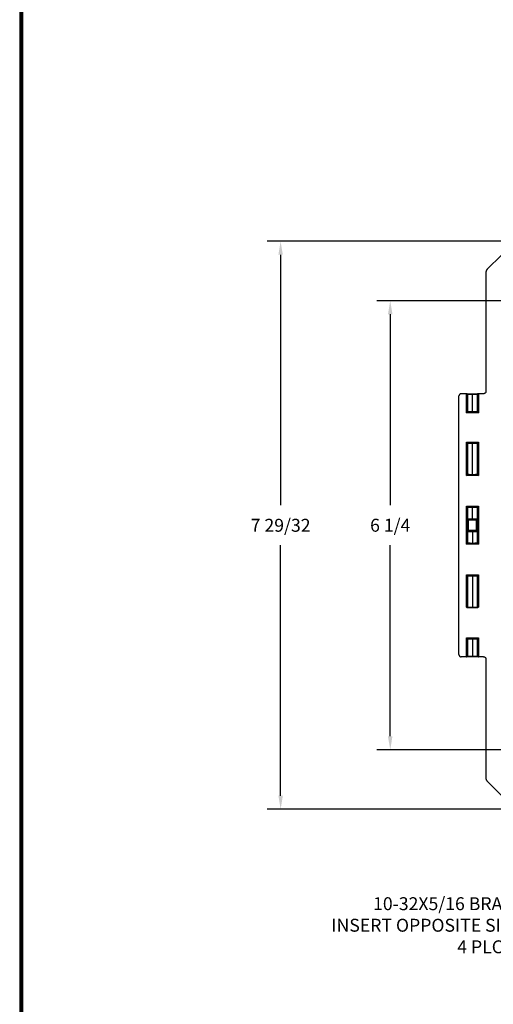
# Model space of a CAD drawing. Extents: x 0 to 64, y 0 to 41.8.
# Drawn here: x 0 to 6.6, y 19.5 to 33.2 of the extents above; entities that cross this region are included whole.
import ezdxf

# ---------------------------------------------------------------- set-up
doc = ezdxf.new("R2010")
doc.units = 0
doc.header["$MEASUREMENT"] = 0
doc.layers.get('0').update_dxf_attribs({"linetype": 'CONTINUOUS'})
doc.layers.get('Defpoints').update_dxf_attribs({"linetype": 'CONTINUOUS'})
doc.layers.add('DIM', color=3, linetype='CONTINUOUS')
doc.layers.add('TITLE', color=1, linetype='CONTINUOUS')
doc.dimstyles.get("Standard").update_dxf_attribs({"dimtxt": 0.18, "dimasz": 0.18, "dimexe": 0.18, "dimexo": 0.0625, "dimgap": 0.09, "dimtad": 0, "dimtih": 1, "dimtoh": 1, "dimdec": 4, "dimzin": 0, "dimdsep": 46, "dimtxsty": 'STANDARD', "dimcen": 0.09, "dimadec": 0, "dimazin": 0, "dimtfac": 1, "dimtdec": 4, "dimtofl": 0, "dimtmove": 0, "dimatfit": 3, "dimfxl": 1, "dimtolj": 1, "dimtzin": 0, "dimarcsym": 0})

# ---------------------------------------------------------------- blocks, each defined once
blk = doc.blocks.new('*D21')
at = {"layer": 'Defpoints', "color": 0, "transparency": 16777216}
for p in [(3.63, 30.08), (8.169, 30.08), (8.181, 22.175)]:
    blk.add_point(p, dxfattribs=at)
at = {"layer": 'DIM', "color": 0, "lineweight": -2, "transparency": 16777216}
for p, q in [((8.106, 30.08), (3.443, 30.08)), ((3.63, 29.892), (3.63, 26.405)), ((3.63, 22.362), (3.63, 25.85)), ((8.118, 22.175), (3.443, 22.175))]:
    blk.add_line(p, q, dxfattribs=at)
at = {"layer": 'DIM', "color": 0, "transparency": 16777216}
for points in [[(3.599, 29.892), (3.661, 29.892), (3.63, 30.08)], [(3.599, 22.362), (3.661, 22.362), (3.63, 22.175)]]:
    blk.add_solid(points, dxfattribs=at)
at = {"layer": 'DIM', "color": 0, "transparency": 16777216, "insert": (3.63, 26.127), "char_height": 0.18, "attachment_point": 5}
blk.add_mtext('\\A1;7 29/32', dxfattribs=at)
blk = doc.blocks.new('*D22')
at = {"layer": 'Defpoints', "color": 0, "transparency": 16777216}
for p in [(5.155, 29.253), (8.056, 29.253), (8.056, 23.003)]:
    blk.add_point(p, dxfattribs=at)
at = {"layer": 'DIM', "color": 0, "lineweight": -2, "transparency": 16777216}
for p, q in [((7.994, 29.253), (4.967, 29.253)), ((5.155, 29.065), (5.155, 26.405)), ((5.155, 23.19), (5.155, 25.85)), ((7.994, 23.003), (4.967, 23.003))]:
    blk.add_line(p, q, dxfattribs=at)
at = {"layer": 'DIM', "color": 0, "transparency": 16777216}
for points in [[(5.123, 29.065), (5.186, 29.065), (5.155, 29.253)], [(5.123, 23.19), (5.186, 23.19), (5.155, 23.003)]]:
    blk.add_solid(points, dxfattribs=at)
at = {"layer": 'DIM', "color": 0, "transparency": 16777216, "insert": (5.155, 26.128), "char_height": 0.18, "attachment_point": 5}
blk.add_mtext('\\A1;6 1/4', dxfattribs=at)

msp = doc.modelspace()

# ---------------------------------------------------------------- linework, layer by layer
for p, q in [((6.504136, 29.690543), (6.701086, 29.887493)), ((6.485835, 29.646361), (6.485835, 27.989316)), ((6.214922, 27.958066), (6.142085, 27.958066)), ((6.214922, 27.958066), (6.219835, 27.958066)), ((6.215184, 27.693414), (6.215184, 27.958062)), ((6.219835, 27.958066), (6.298335, 27.958066)), ((6.298335, 27.958066), (6.376835, 27.958066)), ((6.298335, 27.948066), (6.298335, 27.958066)), ((6.376835, 27.958066), (6.381748, 27.958066)), ((6.381487, 27.958062), (6.381487, 27.693414)), ((6.454577, 27.958066), (6.381748, 27.958066)), ((6.110835, 24.328316), (6.110835, 27.926816)), ((6.22518, 27.948066), (6.22518, 27.713407)), ((6.229835, 27.948066), (6.22518, 27.948066)), ((6.229835, 27.948066), (6.229835, 27.709065)), ((6.298335, 27.948066), (6.229835, 27.948066)), ((6.298335, 27.709261), (6.298335, 27.948066)), ((6.366835, 27.948066), (6.298335, 27.948066)), ((6.366835, 27.709065), (6.366835, 27.948066)), ((6.37149, 27.948066), (6.366835, 27.948066)), ((6.37149, 27.713407), (6.37149, 27.948066)), ((6.215184, 27.693414), (6.22518, 27.713407)), ((6.215184, 27.693414), (6.235177, 27.703411)), ((6.381487, 27.693414), (6.215184, 27.693414)), ((6.235177, 27.703411), (6.361493, 27.703411)), ((6.361493, 27.703411), (6.381487, 27.693414)), ((6.37149, 27.713407), (6.381487, 27.693414)), ((6.215184, 27.285217), (6.381487, 27.285217)), ((6.215184, 27.285217), (6.235177, 27.27522)), ((6.215184, 27.285217), (6.22518, 27.265224)), ((6.215184, 26.818414), (6.215184, 27.285217)), ((6.361493, 27.27522), (6.235177, 27.27522)), ((6.361493, 27.27522), (6.381487, 27.285217)), ((6.37149, 27.265224), (6.381487, 27.285217)), ((6.381487, 27.285217), (6.381487, 26.818414)), ((6.22518, 27.265224), (6.22518, 26.838407)), ((6.229835, 27.269566), (6.229835, 26.834065)), ((6.298335, 26.834261), (6.298335, 27.26937)), ((6.366835, 26.834065), (6.366835, 27.269566)), ((6.37149, 26.838407), (6.37149, 27.265224)), ((6.215184, 26.818414), (6.22518, 26.838407)), ((6.215184, 26.818414), (6.235177, 26.828411)), ((6.381487, 26.818414), (6.215184, 26.818414)), ((6.235177, 26.828411), (6.361493, 26.828411)), ((6.361493, 26.828411), (6.381487, 26.818414)), ((6.37149, 26.838407), (6.381487, 26.818414)), ((6.215184, 26.392217), (6.381487, 26.392217)), ((6.215184, 25.862914), (6.215184, 26.392217)), ((6.215184, 26.392217), (6.235177, 26.38222)), ((6.215184, 26.392217), (6.22518, 26.372224)), ((6.22518, 26.372224), (6.22518, 25.882907)), ((6.229835, 26.376566), (6.229835, 26.215386)), ((6.361493, 26.38222), (6.235177, 26.38222)), ((6.298335, 26.218066), (6.298335, 26.37637)), ((6.361493, 26.38222), (6.381487, 26.392217)), ((6.366835, 26.215386), (6.366835, 26.376566)), ((6.37149, 26.372224), (6.381487, 26.392217)), ((6.37149, 25.882907), (6.37149, 26.372224)), ((6.381487, 26.392217), (6.381487, 25.862914)), ((6.22958, 26.057066), (6.22958, 26.198066)), ((6.239577, 26.198066), (6.22958, 26.198066)), ((6.229835, 26.215386), (6.229835, 26.206036)), ((6.230843, 26.218066), (6.298335, 26.218066)), ((6.239577, 26.198066), (6.239577, 26.205967)), ((6.357094, 26.198066), (6.239577, 26.198066)), ((6.239577, 26.198066), (6.239577, 26.057066)), ((6.240696, 26.208066), (6.355974, 26.208066)), ((6.298335, 26.218066), (6.365827, 26.218066)), ((6.298335, 26.208066), (6.298335, 26.218066)), ((6.357094, 26.198066), (6.357094, 26.205967)), ((6.357094, 26.057066), (6.357094, 26.198066)), ((6.36709, 26.198066), (6.357094, 26.198066)), ((6.366835, 26.206036), (6.366835, 26.215386)), ((6.36709, 26.198066), (6.36709, 26.057066)), ((6.22958, 26.057066), (6.239577, 26.057066)), ((6.229835, 26.049095), (6.229835, 26.039745)), ((6.229835, 26.039745), (6.229835, 25.878565)), ((6.298335, 26.037066), (6.230843, 26.037066)), ((6.239577, 26.057066), (6.357094, 26.057066)), ((6.239577, 26.049164), (6.239577, 26.057066)), ((6.355974, 26.047066), (6.240696, 26.047066)), ((6.298335, 26.047066), (6.298335, 26.037066)), ((6.298335, 26.037066), (6.298335, 25.878761)), ((6.365827, 26.037066), (6.298335, 26.037066)), ((6.357094, 26.057066), (6.36709, 26.057066)), ((6.357094, 26.049164), (6.357094, 26.057066)), ((6.366835, 26.039745), (6.366835, 26.049095)), ((6.366835, 25.878565), (6.366835, 26.039745)), ((6.215184, 25.862914), (6.22518, 25.882907)), ((6.215184, 25.862914), (6.235177, 25.872911)), ((6.381487, 25.862914), (6.215184, 25.862914)), ((6.235177, 25.872911), (6.361493, 25.872911)), ((6.361493, 25.872911), (6.381487, 25.862914)), ((6.37149, 25.882907), (6.381487, 25.862914)), ((6.215184, 25.436717), (6.381487, 25.436717)), ((6.215184, 24.989397), (6.215184, 25.436717)), ((6.215184, 25.436717), (6.235177, 25.42672)), ((6.215184, 25.436717), (6.22518, 25.416724)), ((6.22518, 25.416724), (6.22518, 24.989907)), ((6.229835, 25.421066), (6.229835, 24.985565)), ((6.361493, 25.42672), (6.235177, 25.42672)), ((6.298335, 25.42087), (6.298335, 24.985761)), ((6.361493, 25.42672), (6.381487, 25.436717)), ((6.366835, 24.985565), (6.366835, 25.421066)), ((6.37149, 25.416724), (6.381487, 25.436717)), ((6.37149, 24.989907), (6.37149, 25.416724)), ((6.381487, 25.436717), (6.381487, 24.989397)), ((6.36432, 24.979656), (6.23235, 24.979656)), ((6.215184, 24.561717), (6.381487, 24.561717)), ((6.215184, 24.561717), (6.22518, 24.541724)), ((6.215184, 24.561717), (6.235177, 24.55172)), ((6.215184, 24.297069), (6.215184, 24.561717)), ((6.22518, 24.541724), (6.22518, 24.307066)), ((6.229835, 24.546066), (6.229835, 24.307066)), ((6.361493, 24.55172), (6.235177, 24.55172)), ((6.298335, 24.54587), (6.298335, 24.307066)), ((6.361493, 24.55172), (6.381487, 24.561717)), ((6.366835, 24.307066), (6.366835, 24.546066)), ((6.37149, 24.541724), (6.381487, 24.561717)), ((6.37149, 24.307066), (6.37149, 24.541724)), ((6.381487, 24.561717), (6.381487, 24.297069)), ((6.214922, 24.297066), (6.142085, 24.297066)), ((6.219835, 24.297066), (6.214922, 24.297066)), ((6.298335, 24.297066), (6.219835, 24.297066)), ((6.22518, 24.307066), (6.229835, 24.307066)), ((6.229835, 24.307066), (6.298335, 24.307066)), ((6.298335, 24.307066), (6.366835, 24.307066)), ((6.298335, 24.297066), (6.298335, 24.307066)), ((6.376835, 24.297066), (6.298335, 24.297066)), ((6.366835, 24.307066), (6.37149, 24.307066)), ((6.381748, 24.297066), (6.376835, 24.297066)), ((6.454577, 24.297066), (6.381748, 24.297066)), ((6.485835, 24.265816), (6.485835, 22.60877)), ((6.504136, 22.564588), (6.701086, 22.367638))]:
    msp.add_line(p, q)
for centre, radius, start, end in [((6.219835, 27.948066), 0.01, 359.9998973, 89.999434), ((6.376835, 27.948066), 0.01, 90.000566, 180.0001027), ((6.230864, 27.707234), 0.001033, 95.2340658, 130.9443515), ((6.23421, 27.703993), 0.005316, 126.6976059, 133.9318422), ((6.365828, 27.70727), 0.000995, 48.6937694, 84.2478949), ((6.23087, 27.27141), 0.001046, 229.3138261, 264.5404376), ((6.23553, 27.276139), 0.007313, 226.7742891, 232.2865332), ((6.365831, 27.271355), 0.000988, 275.636073, 311.4622079), ((6.230864, 26.832234), 0.001033, 95.2340658, 130.9443515), ((6.23421, 26.828993), 0.005316, 126.697606, 133.9318422), ((6.365828, 26.83227), 0.000995, 48.6937694, 84.2478949), ((6.23087, 26.37841), 0.001046, 229.3138261, 264.5404376), ((6.23553, 26.383139), 0.007313, 226.7742891, 232.2865332), ((6.365831, 26.378355), 0.000988, 275.636073, 311.4622079), ((6.230864, 25.876734), 0.001033, 95.2340658, 130.9443515), ((6.23421, 25.873493), 0.005316, 126.6976059, 133.9318422), ((6.365828, 25.87677), 0.000995, 48.6937694, 84.2478949), ((6.23087, 25.42291), 0.001046, 229.3138261, 264.5404376), ((6.23553, 25.427639), 0.007313, 226.7742891, 232.2865332), ((6.365831, 25.422855), 0.000988, 275.636073, 311.4622079), ((6.230864, 24.983734), 0.001033, 95.2340658, 130.9443515), ((6.23421, 24.980493), 0.005316, 126.6976059, 133.9318422), ((6.365828, 24.98377), 0.000995, 48.6937694, 84.2478949), ((6.23087, 24.54791), 0.001046, 229.3138261, 264.5404376), ((6.23553, 24.552639), 0.007313, 226.7742891, 232.2865332), ((6.365831, 24.547855), 0.000988, 275.636073, 311.4622079), ((6.219835, 24.307066), 0.01, 270.000566, 0.0001027), ((6.376835, 24.307066), 0.01, 179.9998975, 269.9994338)]:
    msp.add_arc(centre, radius, start, end)
for centre, major_axis, ratio, start_param, end_param in [((6.239835, 26.215386), (0.01, 0), 0.866025404, 3.141592654, 4.71238898), ((6.240696, 26.218066), (0, -0.01), 0.985281411, 4.71238898, 6.283185307), ((6.355974, 26.218066), (0, -0.01), 0.985281411, 0, 1.570796327), ((6.356835, 26.215386), (-0.01, 0), 0.866025404, 1.570796327, 3.141592654), ((6.239835, 26.039745), (0.01, 0), 0.866025404, 1.570796327, 3.141592654), ((6.240696, 26.037066), (0, 0.01), 0.985281411, 0, 1.570796327), ((6.355974, 26.037066), (0, 0.01), 0.985281411, 4.71238898, 6.283185307), ((6.356835, 26.039745), (-0.01, 0), 0.866025404, 3.141592654, 4.71238898)]:
    msp.add_ellipse(centre, major_axis=major_axis, ratio=ratio, start_param=start_param, end_param=end_param)
for points, weights, degree in [([(6.504136, 29.690543), (6.492261, 29.678669), (6.485835, 29.663154), (6.485835, 29.646361)], [1, 0.949281486773, 0.949281486773, 1], 3), ([(6.142085, 27.958066), (6.123779, 27.958066), (6.110835, 27.945121), (6.110835, 27.926816)], [1, 0.804737854124, 0.804737854124, 1], 3), ([(6.215184, 27.958062), (6.215096, 27.958064), (6.215009, 27.958066), (6.214922, 27.958066)], [1, 0.999942885049, 0.999942885049, 1], 3), ([(6.381487, 27.958062), (6.37575, 27.957912), (6.37164, 27.953803), (6.37149, 27.948066)], [1, 0.810867962283, 0.810867962283, 1], 3), ([(6.381748, 27.958066), (6.381661, 27.958066), (6.381574, 27.958064), (6.381487, 27.958062)], [1, 0.999942885049, 0.999942885049, 1], 3), ([(6.485835, 27.989316), (6.485835, 27.97101), (6.472887, 27.958066), (6.454577, 27.958066)], [1, 0.804737854124, 0.804737854124, 1], 3), ([(6.235177, 27.703411), (6.225187, 27.703418), (6.22518, 27.713407)], [1, 0.707349006016, 1], 2), ([(6.298335, 27.706272), (6.262959, 27.706272), (6.236089, 27.706874), (6.23065, 27.70779)], [1, 0.839685241445, 0.839685241445, 1], 3), ([(6.23077, 27.708263), (6.236541, 27.708866), (6.263287, 27.709261), (6.298335, 27.709261)], [1, 0.84207161249, 0.84207161249, 1], 3), ([(6.298335, 27.709261), (6.333458, 27.709261), (6.360232, 27.708864), (6.365928, 27.70826)], [1, 0.841529745591, 0.841529745591, 1], 3), ([(6.36602, 27.70779), (6.360581, 27.706874), (6.333712, 27.706272), (6.298335, 27.706272)], [1, 0.839685241445, 0.839685241445, 1], 3), ([(6.37149, 27.713407), (6.371483, 27.703418), (6.361493, 27.703411)], [1, 0.707349006016, 1], 2), ([(6.22518, 27.265224), (6.225187, 27.275214), (6.235177, 27.27522)], [1, 0.707349006016, 1], 2), ([(6.23065, 27.270841), (6.236089, 27.271757), (6.262959, 27.272359), (6.298335, 27.272359)], [1, 0.839685241445, 0.839685241445, 1], 3), ([(6.298335, 27.26937), (6.263287, 27.26937), (6.236541, 27.269765), (6.23077, 27.270369)], [1, 0.842071612491, 0.842071612491, 1], 3), ([(6.298335, 27.272359), (6.333712, 27.272359), (6.360581, 27.271757), (6.36602, 27.270841)], [1, 0.839685241445, 0.839685241445, 1], 3), ([(6.365928, 27.270372), (6.360232, 27.269767), (6.333458, 27.26937), (6.298335, 27.26937)], [1, 0.841529745591, 0.841529745591, 1], 3), ([(6.361493, 27.27522), (6.371483, 27.275214), (6.37149, 27.265224)], [1, 0.707349006016, 1], 2), ([(6.235177, 26.828411), (6.225187, 26.828418), (6.22518, 26.838407)], [1, 0.707349006016, 1], 2), ([(6.298335, 26.831272), (6.262959, 26.831272), (6.236089, 26.831874), (6.23065, 26.83279)], [1, 0.839685241445, 0.839685241445, 1], 3), ([(6.23077, 26.833263), (6.236541, 26.833866), (6.263287, 26.834261), (6.298335, 26.834261)], [1, 0.84207161249, 0.84207161249, 1], 3), ([(6.298335, 26.834261), (6.333458, 26.834261), (6.360232, 26.833864), (6.365928, 26.83326)], [1, 0.841529745591, 0.841529745591, 1], 3), ([(6.36602, 26.83279), (6.360581, 26.831874), (6.333712, 26.831272), (6.298335, 26.831272)], [1, 0.839685241445, 0.839685241445, 1], 3), ([(6.37149, 26.838407), (6.371483, 26.828418), (6.361493, 26.828411)], [1, 0.707349006016, 1], 2), ([(6.22518, 26.372224), (6.225187, 26.382214), (6.235177, 26.38222)], [1, 0.707349006016, 1], 2), ([(6.23065, 26.377841), (6.236089, 26.378757), (6.262959, 26.379359), (6.298335, 26.379359)], [1, 0.839685241445, 0.839685241445, 1], 3), ([(6.298335, 26.37637), (6.263287, 26.37637), (6.236541, 26.376765), (6.23077, 26.377369)], [1, 0.842071612491, 0.842071612491, 1], 3), ([(6.298335, 26.379359), (6.333712, 26.379359), (6.360581, 26.378757), (6.36602, 26.377841)], [1, 0.839685241445, 0.839685241445, 1], 3), ([(6.365928, 26.377372), (6.360232, 26.376767), (6.333458, 26.37637), (6.298335, 26.37637)], [1, 0.841529745591, 0.841529745591, 1], 3), ([(6.361493, 26.38222), (6.371483, 26.382214), (6.37149, 26.372224)], [1, 0.707349006016, 1], 2), ([(6.235177, 25.872911), (6.225187, 25.872918), (6.22518, 25.882907)], [1, 0.707349006016, 1], 2), ([(6.298335, 25.875772), (6.262959, 25.875772), (6.236089, 25.876374), (6.23065, 25.87729)], [1, 0.839685241445, 0.839685241445, 1], 3), ([(6.23077, 25.877763), (6.236541, 25.878366), (6.263287, 25.878761), (6.298335, 25.878761)], [1, 0.842071612491, 0.842071612491, 1], 3), ([(6.298335, 25.878761), (6.333458, 25.878761), (6.360232, 25.878364), (6.365928, 25.87776)], [1, 0.841529745591, 0.841529745591, 1], 3), ([(6.36602, 25.87729), (6.360581, 25.876374), (6.333712, 25.875772), (6.298335, 25.875772)], [1, 0.839685241445, 0.839685241445, 1], 3), ([(6.37149, 25.882907), (6.371483, 25.872918), (6.361493, 25.872911)], [1, 0.707349006016, 1], 2), ([(6.22518, 25.416724), (6.225187, 25.426714), (6.235177, 25.42672)], [1, 0.707349006016, 1], 2), ([(6.23065, 25.422341), (6.236089, 25.423257), (6.262959, 25.423859), (6.298335, 25.423859)], [1, 0.839685241445, 0.839685241445, 1], 3), ([(6.298335, 25.42087), (6.263287, 25.42087), (6.236541, 25.421265), (6.23077, 25.421869)], [1, 0.842071612491, 0.842071612491, 1], 3), ([(6.298335, 25.423859), (6.333712, 25.423859), (6.360581, 25.423257), (6.36602, 25.422341)], [1, 0.839685241445, 0.839685241445, 1], 3), ([(6.365928, 25.421872), (6.360232, 25.421267), (6.333458, 25.42087), (6.298335, 25.42087)], [1, 0.841529745591, 0.841529745591, 1], 3), ([(6.361493, 25.42672), (6.371483, 25.426714), (6.37149, 25.416724)], [1, 0.707349006016, 1], 2), ([(6.215184, 24.989397), (6.220921, 24.989397), (6.22503, 24.989607), (6.22518, 24.989907)], [1, 0.810867962283, 0.810867962283, 1], 3), ([(6.235177, 24.979911), (6.225187, 24.979918), (6.22518, 24.989907)], [1, 0.707349006016, 1], 2), ([(6.298335, 24.982772), (6.262959, 24.982772), (6.236089, 24.983374), (6.23065, 24.98429)], [1, 0.839685241445, 0.839685241445, 1], 3), ([(6.23077, 24.984763), (6.236541, 24.985366), (6.263287, 24.985761), (6.298335, 24.985761)], [1, 0.842071612491, 0.842071612491, 1], 3), ([(6.235177, 24.979911), (6.235086, 24.97982), (6.234123, 24.979733), (6.23235, 24.979656)], [1, 0.97822310613, 0.97822310613, 1], 3), ([(6.298335, 24.985761), (6.333458, 24.985761), (6.360232, 24.985364), (6.365928, 24.98476)], [1, 0.841529745591, 0.841529745591, 1], 3), ([(6.36602, 24.98429), (6.360581, 24.983374), (6.333712, 24.982772), (6.298335, 24.982772)], [1, 0.839685241445, 0.839685241445, 1], 3), ([(6.37149, 24.989907), (6.371483, 24.979918), (6.361493, 24.979911)], [1, 0.707349006016, 1], 2), ([(6.36432, 24.979656), (6.362547, 24.979733), (6.361584, 24.97982), (6.361493, 24.979911)], [1, 0.97822310613, 0.97822310613, 1], 3), ([(6.37149, 24.989907), (6.37164, 24.989607), (6.37575, 24.989397), (6.381487, 24.989397)], [1, 0.810867962283, 0.810867962283, 1], 3), ([(6.22518, 24.541724), (6.225187, 24.551714), (6.235177, 24.55172)], [1, 0.707349006016, 1], 2), ([(6.23065, 24.547341), (6.236089, 24.548257), (6.262959, 24.548859), (6.298335, 24.548859)], [1, 0.839685241445, 0.839685241445, 1], 3), ([(6.298335, 24.54587), (6.263287, 24.54587), (6.236541, 24.546265), (6.23077, 24.546869)], [1, 0.842071612491, 0.842071612491, 1], 3), ([(6.298335, 24.548859), (6.333712, 24.548859), (6.360581, 24.548257), (6.36602, 24.547341)], [1, 0.839685241445, 0.839685241445, 1], 3), ([(6.365928, 24.546872), (6.360232, 24.546267), (6.333458, 24.54587), (6.298335, 24.54587)], [1, 0.841529745591, 0.841529745591, 1], 3), ([(6.361493, 24.55172), (6.371483, 24.551714), (6.37149, 24.541724)], [1, 0.707349006016, 1], 2), ([(6.214922, 24.297066), (6.215009, 24.297066), (6.215096, 24.297067), (6.215184, 24.297069)], [1, 0.999942885049, 0.999942885049, 1], 3), ([(6.215184, 24.297069), (6.220921, 24.297219), (6.22503, 24.301329), (6.22518, 24.307066)], [1, 0.810867962283, 0.810867962283, 1], 3), ([(6.37149, 24.307066), (6.37164, 24.301329), (6.37575, 24.297219), (6.381487, 24.297069)], [1, 0.810867962283, 0.810867962283, 1], 3), ([(6.381487, 24.297069), (6.381574, 24.297067), (6.381661, 24.297066), (6.381748, 24.297066)], [1, 0.999942885049, 0.999942885049, 1], 3), ([(6.454577, 24.297066), (6.472887, 24.297066), (6.485835, 24.284121), (6.485835, 24.265816)], [1, 0.804737854124, 0.804737854124, 1], 3), ([(6.485835, 22.60877), (6.485835, 22.591977), (6.492261, 22.576463), (6.504136, 22.564588)], [1, 0.949281486773, 0.949281486773, 1], 3)]:
    msp.add_rational_spline(points, weights, degree=degree)
at = {"extrusion": (1.72e-14, 2.25e-14, -1)}
msp.add_rational_spline([(6.22518, 27.948066), (6.22503, 27.953803), (6.220921, 27.957912), (6.215184, 27.958062)], [1, 0.810867962283, 0.810867962283, 1], degree=3, dxfattribs=at)
for points, knots in [([(6.22518, 27.713407), (6.22673, 27.714957), (6.228285, 27.707515), (6.229834, 27.709065), (6.229835, 27.709065), (6.229835, 27.709065), (6.229835, 27.709065)], [0, 0, 0, 0, 0.3332842494, 0.3332842494, 0.3332842494, 0.3333333333, 0.3333333333, 0.3333333333, 0.3333333333]), ([(6.366835, 27.709065), (6.366835, 27.709065), (6.366836, 27.709065), (6.366836, 27.709065), (6.368385, 27.707515), (6.369941, 27.714957), (6.37149, 27.713407)], [0.6666666667, 0.6666666667, 0.6666666667, 0.6666666667, 0.6667157506, 0.6667157506, 0.6667157506, 1, 1, 1, 1]), ([(6.229835, 27.269566), (6.229835, 27.269566), (6.229835, 27.269566), (6.229834, 27.269567), (6.228285, 27.271116), (6.22673, 27.263675), (6.22518, 27.265224)], [0.6666666667, 0.6666666667, 0.6666666667, 0.6666666667, 0.6667157506, 0.6667157506, 0.6667157506, 1, 1, 1, 1]), ([(6.37149, 27.265224), (6.369941, 27.263675), (6.368385, 27.271116), (6.366836, 27.269567), (6.366836, 27.269566), (6.366835, 27.269566), (6.366835, 27.269566)], [0, 0, 0, 0, 0.3332842494, 0.3332842494, 0.3332842494, 0.3333333333, 0.3333333333, 0.3333333333, 0.3333333333]), ([(6.22518, 26.838407), (6.22673, 26.839957), (6.228285, 26.832515), (6.229834, 26.834065), (6.229835, 26.834065), (6.229835, 26.834065), (6.229835, 26.834065)], [0, 0, 0, 0, 0.3332842494, 0.3332842494, 0.3332842494, 0.3333333333, 0.3333333333, 0.3333333333, 0.3333333333]), ([(6.366835, 26.834065), (6.366835, 26.834065), (6.366836, 26.834065), (6.366836, 26.834065), (6.368385, 26.832515), (6.369941, 26.839957), (6.37149, 26.838407)], [0.6666666667, 0.6666666667, 0.6666666667, 0.6666666667, 0.6667157506, 0.6667157506, 0.6667157506, 1, 1, 1, 1]), ([(6.229835, 26.376566), (6.229835, 26.376566), (6.229835, 26.376566), (6.229834, 26.376567), (6.228285, 26.378116), (6.22673, 26.370675), (6.22518, 26.372224)], [0.6666666667, 0.6666666667, 0.6666666667, 0.6666666667, 0.6667157506, 0.6667157506, 0.6667157506, 1, 1, 1, 1]), ([(6.37149, 26.372224), (6.369941, 26.370675), (6.368385, 26.378116), (6.366836, 26.376567), (6.366836, 26.376566), (6.366835, 26.376566), (6.366835, 26.376566)], [0, 0, 0, 0, 0.3332842494, 0.3332842494, 0.3332842494, 0.3333333333, 0.3333333333, 0.3333333333, 0.3333333333]), ([(6.239577, 26.205967), (6.238129, 26.205324), (6.236261, 26.205301), (6.232902, 26.205531), (6.231311, 26.205785), (6.229835, 26.206036)], [-0.0000113504863, -0.0000113504863, -0.0000113504863, -0.0000113504863, 0.0001248241383, 0.0001248241383, 0.0002609987629, 0.0002609987629, 0.0002609987629, 0.0002609987629]), ([(6.366835, 26.206036), (6.365359, 26.205785), (6.363767, 26.205531), (6.360403, 26.2053), (6.358521, 26.205333), (6.357094, 26.205967)], [0, 0, 0, 0, 0.0001343005722, 0.0001343005722, 0.0002686011444, 0.0002686011444, 0.0002686011444, 0.0002686011444]), ([(6.229835, 26.049095), (6.231311, 26.049346), (6.232903, 26.049601), (6.236267, 26.049831), (6.238149, 26.049798), (6.239577, 26.049164)], [0, 0, 0, 0, 0.0001343005722, 0.0001343005722, 0.0002686011444, 0.0002686011444, 0.0002686011444, 0.0002686011444]), ([(6.357094, 26.049164), (6.358541, 26.049807), (6.36041, 26.049831), (6.363768, 26.0496), (6.365359, 26.049346), (6.366835, 26.049095)], [-0.0000113504863, -0.0000113504863, -0.0000113504863, -0.0000113504863, 0.0001248241383, 0.0001248241383, 0.0002609987629, 0.0002609987629, 0.0002609987629, 0.0002609987629]), ([(6.22518, 25.882907), (6.22673, 25.884457), (6.228285, 25.877015), (6.229834, 25.878565), (6.229835, 25.878565), (6.229835, 25.878565), (6.229835, 25.878565)], [0, 0, 0, 0, 0.3332842494, 0.3332842494, 0.3332842494, 0.3333333333, 0.3333333333, 0.3333333333, 0.3333333333]), ([(6.366835, 25.878565), (6.366835, 25.878565), (6.366836, 25.878565), (6.366836, 25.878565), (6.368385, 25.877015), (6.369941, 25.884457), (6.37149, 25.882907)], [0.6666666667, 0.6666666667, 0.6666666667, 0.6666666667, 0.6667157506, 0.6667157506, 0.6667157506, 1, 1, 1, 1]), ([(6.229835, 25.421066), (6.229835, 25.421066), (6.229835, 25.421066), (6.229834, 25.421067), (6.228285, 25.422616), (6.22673, 25.415175), (6.22518, 25.416724)], [0.6666666667, 0.6666666667, 0.6666666667, 0.6666666667, 0.6667157506, 0.6667157506, 0.6667157506, 1, 1, 1, 1]), ([(6.37149, 25.416724), (6.369941, 25.415175), (6.368385, 25.422616), (6.366836, 25.421067), (6.366836, 25.421066), (6.366835, 25.421066), (6.366835, 25.421066)], [0, 0, 0, 0, 0.3332842494, 0.3332842494, 0.3332842494, 0.3333333333, 0.3333333333, 0.3333333333, 0.3333333333]), ([(6.23235, 24.979656), (6.22893, 24.979656), (6.225681, 24.980939), (6.220027, 24.98461), (6.217566, 24.987016), (6.215184, 24.989397)], [0, 0, 0, 0, 0.0002566648241, 0.0002566648241, 0.0005133296482, 0.0005133296482, 0.0005133296482, 0.0005133296482]), ([(6.22518, 24.989907), (6.22673, 24.991457), (6.228285, 24.984015), (6.229834, 24.985565), (6.229835, 24.985565), (6.229835, 24.985565), (6.229835, 24.985565)], [0, 0, 0, 0, 0.3332842494, 0.3332842494, 0.3332842494, 0.3333333333, 0.3333333333, 0.3333333333, 0.3333333333]), ([(6.381487, 24.989397), (6.379095, 24.987006), (6.376643, 24.98461), (6.370989, 24.980939), (6.36774, 24.979656), (6.36432, 24.979656)], [-0.0000031874755, -0.0000031874755, -0.0000031874755, -0.0000031874755, 0.0002545543021, 0.0002545543021, 0.0005122960798, 0.0005122960798, 0.0005122960798, 0.0005122960798]), ([(6.366835, 24.985565), (6.366835, 24.985565), (6.366836, 24.985565), (6.366836, 24.985565), (6.368385, 24.984015), (6.369941, 24.991457), (6.37149, 24.989907)], [0.6666666667, 0.6666666667, 0.6666666667, 0.6666666667, 0.6667157506, 0.6667157506, 0.6667157506, 1, 1, 1, 1]), ([(6.229835, 24.546066), (6.229835, 24.546066), (6.229835, 24.546066), (6.229834, 24.546067), (6.228285, 24.547616), (6.22673, 24.540175), (6.22518, 24.541724)], [0.6666666667, 0.6666666667, 0.6666666667, 0.6666666667, 0.6667157506, 0.6667157506, 0.6667157506, 1, 1, 1, 1]), ([(6.37149, 24.541724), (6.369941, 24.540175), (6.368385, 24.547616), (6.366836, 24.546067), (6.366836, 24.546066), (6.366835, 24.546066), (6.366835, 24.546066)], [0, 0, 0, 0, 0.3332842494, 0.3332842494, 0.3332842494, 0.3333333333, 0.3333333333, 0.3333333333, 0.3333333333])]:
    msp.add_open_spline(points, degree=3, knots=knots)
for points in [[(6.23065, 27.70779), (6.230134, 27.706332), (6.236635, 27.704868), (6.235177, 27.703411)], [(6.361493, 27.703411), (6.360036, 27.704868), (6.366536, 27.706332), (6.36602, 27.70779)], [(6.235177, 27.27522), (6.236635, 27.273763), (6.230134, 27.2723), (6.23065, 27.270841)], [(6.36602, 27.270841), (6.366536, 27.2723), (6.360036, 27.273763), (6.361493, 27.27522)], [(6.23065, 26.83279), (6.230134, 26.831332), (6.236635, 26.829868), (6.235177, 26.828411)], [(6.361493, 26.828411), (6.360036, 26.829868), (6.366536, 26.831332), (6.36602, 26.83279)], [(6.235177, 26.38222), (6.236635, 26.380763), (6.230134, 26.3793), (6.23065, 26.377841)], [(6.36602, 26.377841), (6.366536, 26.3793), (6.360036, 26.380763), (6.361493, 26.38222)], [(6.229835, 26.206036), (6.229736, 26.204036), (6.229659, 26.201064), (6.22958, 26.198066)], [(6.229835, 26.215386), (6.229835, 26.217195), (6.230145, 26.218066), (6.230843, 26.218066)], [(6.239835, 26.206726), (6.239835, 26.206495), (6.239736, 26.206233), (6.239577, 26.205967)], [(6.240696, 26.208066), (6.240108, 26.208066), (6.239835, 26.207616), (6.239835, 26.206726)], [(6.356835, 26.206726), (6.356835, 26.207615), (6.356563, 26.208066), (6.355974, 26.208066)], [(6.357094, 26.205967), (6.356935, 26.206233), (6.356835, 26.206495), (6.356835, 26.206726)], [(6.365827, 26.218066), (6.366525, 26.218066), (6.366835, 26.217194), (6.366835, 26.215386)], [(6.36709, 26.198066), (6.367012, 26.201033), (6.366934, 26.204041), (6.366835, 26.206036)], [(6.22958, 26.057066), (6.229658, 26.054098), (6.229736, 26.05109), (6.229835, 26.049095)], [(6.230843, 26.037066), (6.230145, 26.037066), (6.229835, 26.037937), (6.229835, 26.039745)], [(6.239577, 26.049164), (6.239736, 26.048899), (6.239835, 26.048636), (6.239835, 26.048405)], [(6.239835, 26.048405), (6.239835, 26.047516), (6.240108, 26.047066), (6.240696, 26.047066)], [(6.355974, 26.047066), (6.356562, 26.047066), (6.356835, 26.047515), (6.356835, 26.048405)], [(6.356835, 26.048405), (6.356835, 26.048636), (6.356935, 26.048899), (6.357094, 26.049164)], [(6.366835, 26.039745), (6.366835, 26.037936), (6.366526, 26.037066), (6.365827, 26.037066)], [(6.366835, 26.049095), (6.366934, 26.051096), (6.367012, 26.054067), (6.36709, 26.057066)], [(6.23065, 25.87729), (6.230134, 25.875832), (6.236635, 25.874368), (6.235177, 25.872911)], [(6.361493, 25.872911), (6.360036, 25.874368), (6.366536, 25.875832), (6.36602, 25.87729)], [(6.235177, 25.42672), (6.236635, 25.425263), (6.230134, 25.4238), (6.23065, 25.422341)], [(6.36602, 25.422341), (6.366536, 25.4238), (6.360036, 25.425263), (6.361493, 25.42672)], [(6.23065, 24.98429), (6.230134, 24.982832), (6.236635, 24.981368), (6.235177, 24.979911)], [(6.361493, 24.979911), (6.360036, 24.981368), (6.366536, 24.982832), (6.36602, 24.98429)], [(6.235177, 24.55172), (6.236635, 24.550263), (6.230134, 24.5488), (6.23065, 24.547341)], [(6.36602, 24.547341), (6.366536, 24.5488), (6.360036, 24.550263), (6.361493, 24.55172)]]:
    msp.add_open_spline(points, degree=3)
at = {"extrusion": (-5.2e-15, -7e-15, -1)}
msp.add_rational_spline([(6.110835, 24.328316), (6.110835, 24.31001), (6.123779, 24.297066), (6.142085, 24.297066)], [1, 0.804737854124, 0.804737854124, 1], degree=3, dxfattribs=at)
at = {"layer": 'TITLE'}
for points in [[(64, 41.75), (0, 41.75), (0, 0), (64, 0)], [(63.98, 41.73), (0.02, 41.73), (0.02, 0.02), (63.98, 0.02)], [(63.96, 41.71), (0.04, 41.71), (0.04, 0.04), (63.96, 0.04)]]:
    msp.add_lwpolyline(points, close=True, dxfattribs=at)

# ---------------------------------------------------------------- texts
at = {"layer": 'DIM', "insert": (7.006787, 20.17045), "char_height": 0.18, "width": 2.76334803, "attachment_point": 9}
msp.add_mtext("\\A1;10-32X5/16 BRASS INSERT OPPOSITE SIDE 4 PLC'S.", dxfattribs=at)

# ---------------------------------------------------------------- dimensions: what is measured, and where the dimension line sits
at = {"layer": 'DIM'}
for base, p1, p2, picture, middle in [((3.630062, 30.079766), (8.180835, 22.174566), (8.168847, 30.079766), '*D21', (3.630062, 26.127166)), ((5.154689, 29.252566), (8.056359, 23.002566), (8.056359, 29.252566), '*D22', (5.154689, 26.127566))]:
    dim = msp.add_linear_dim(base=base, p1=p1, p2=p2, angle=90, dimstyle='STANDARD', override={"dimasz": 0.1875, "dimexe": 0.1875, "dimgap": 0.1875, "dimdec": 5, "dimlunit": 5, "dimcen": 0.09375, "dimatfit": 0, "dimfrac": 2}, dxfattribs=at)
    dim.commit()
    dim.dimension.update_dxf_attribs({"geometry": picture, "text_midpoint": middle})

# ---------------------------------------------------------------- leaders
at = {"layer": 'DIM', "annotation_type": 0, "has_hookline": 1, "hookline_direction": 1, "text_width": 2.67}
msp.add_leader([(8.181359, 22.069116), (7.319287, 20.26045), (7.194287, 20.26045)], dimstyle='STANDARD', override={"dimasz": 0.1875, "dimexe": 0.1875, "dimgap": 0.1875, "dimtad": 0, "dimdec": 5, "dimlunit": 5, "dimcen": 0.09375, "dimatfit": 0, "dimfrac": 2}, dxfattribs=at)

doc.saveas('drawing.dxf')
